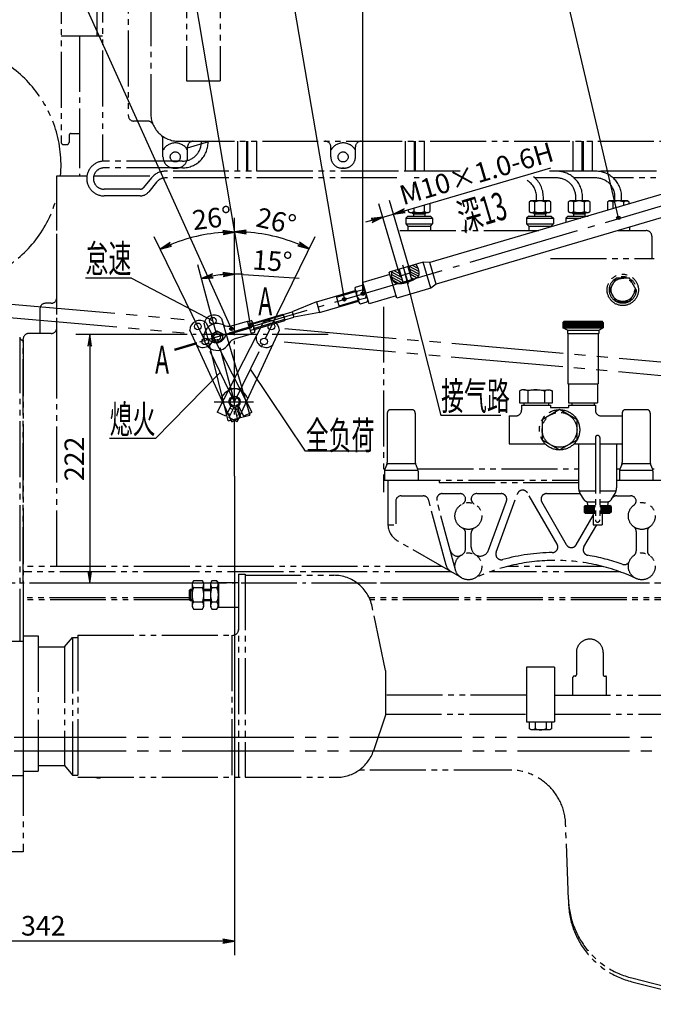
# Model space of a CAD drawing. Extents: x 0 to 4205, y 0 to 2970.
# Drawn here: x 824 to 1391, y 1554 to 2434 of the extents above; entities that cross this region are included whole.
import ezdxf

# ---------------------------------------------------------------- set-up
doc = ezdxf.new("R2010")
doc.units = 0
doc.header["$LTSCALE"] = 5
doc.header["$MEASUREMENT"] = 0
doc.header["$PDMODE"] = 3
doc.header["$PDSIZE"] = 4
for name, pattern in [('CENTER', [25.2, 20, -2, 1.2, -2]), ('CENTER1', [12.6, 10, -1, 0.6, -1]), ('DASHED', [6, 4, -2]), ('PHANTOM1', [15, 10, -1, 1, -1, 1, -1])]:
    doc.linetypes.add(name, pattern=pattern)
doc.layers.get('0').update_dxf_attribs({"linetype": 'CONTINUOUS'})
doc.layers.get('DEFPOINTS').update_dxf_attribs({"linetype": 'CONTINUOUS'})
for name, color, linetype in [('1', 2, 'CONTINUOUS'), ('10', 7, 'CONTINUOUS'), ('3', 3, 'DASHED'), ('3中心线', 6, 'CENTER1'), ('5双点线', 3, 'PHANTOM1'), ('DIML', 4, 'CONTINUOUS')]:
    doc.layers.add(name, color=color, linetype=linetype)
doc.styles.add('HZ', font='txtp.shx', dxfattribs={"width": 0.75, "bigfont": 'hztxt.shx'})
doc.dimstyles.new('DSTYLE3', dxfattribs={"dimscale": 5, "dimtxt": 3.5, "dimasz": 1.6, "dimexe": 2.5, "dimexo": 0, "dimgap": 1, "dimtad": 1, "dimdec": 0, "dimrnd": 1, "dimzin": 0, "dimdsep": 46, "dimtxsty": 'HZ', "dimblk": 'JAZ', "dimblk1": 'JAZ', "dimblk2": 'JAZ', "dimsah": 1, "dimcen": 2, "dimclrd": 4, "dimclre": 4, "dimclrt": 4, "dimadec": 0, "dimazin": 0, "dimtfac": 1, "dimtmove": 0, "dimatfit": 2, "dimldrblk": 'JAZ', "dimfxl": 0, "dimtolj": 1, "dimtzin": 0, "dimarcsym": 0})

# ---------------------------------------------------------------- blocks, each defined once
blk = doc.blocks.new('*X47')
at = {"color": 0, "linetype": 'Continuous'}
for p, q in [((222.03, 199.41), (226.25, 203.62)), ((222.19, 196.74), (229.08, 203.62)), ((222.77, 202.98), (223.42, 203.62)), ((238.56, 201.79), (239.56, 202.79)), ((222.69, 194.4), (229.56, 201.28)), ((223.93, 192.82), (229.56, 198.45)), ((225.89, 191.95), (230.56, 196.62)), ((228.39, 191.62), (230.56, 193.79)), ((229.56, 201.28), (230.56, 202.28)), ((229.56, 198.45), (230.56, 199.45)), ((238.56, 198.96), (239.56, 199.96)), ((228.15, 191.38), (228.39, 191.62)), ((238.92, 190.84), (239.7, 191.62)), ((242.48, 191.57), (242.53, 191.62))]:
    blk.add_line(p, q, dxfattribs=at)
blk = doc.blocks.new('JAZ')
at = {"color": 4, "linetype": 'Continuous'}
for p, q in [((0, 0), (-1.3, 0.22)), ((-1.3, 0.22), (-0.99, 0)), ((-0.99, 0), (-1.3, -0.22)), ((-1.3, -0.22), (0, 0)), ((-0.43, 0), (-1.01, 0.1)), ((-1.01, 0.1), (-0.87, 0)), ((-0.87, 0), (-1.01, -0.1)), ((-1.01, -0.1), (-0.43, 0))]:
    blk.add_line(p, q, dxfattribs=at)
at = {"layer": 'DIML', "color": 4, "linetype": 'Continuous'}
blk.add_line((0, 0), (-1.37, 0), dxfattribs=at)
blk = doc.blocks.new('*D50')
at = {"color": 4, "linetype": 'ByBlock'}
for p, q in [((1166.25, 2369.2), (1299.33, 2408.37)), ((1162.78, 2317.25), (1145.46, 2376.11)), ((1172.37, 2320.07), (1155.05, 2378.93)), ((1148.98, 2364.12), (1158.58, 2366.94)), ((1141.31, 2361.86), (1133.64, 2359.6))]:
    blk.add_line(p, q, dxfattribs=at)
at = {"layer": 'DEFPOINTS', "color": 0, "linetype": 'ByBlock'}
for p in [(1148.98, 2364.12), (1162.78, 2317.25), (1172.37, 2320.07)]:
    blk.add_point(p, dxfattribs=at)
at = {"color": 4, "linetype": 'ByBlock', "xscale": 8, "yscale": 8, "zscale": 8}
for p, rotation in [((1158.58, 2366.94), 196.3999999999989), ((1148.98, 2364.12), 16.39999999999888)]:
    blk.add_blockref('JAZ', p, dxfattribs=dict(at, rotation=rotation))
at = {"color": 4, "linetype": 'ByBlock', "insert": (1232.75, 2403.1), "char_height": 17.5, "attachment_point": 5, "rotation": 16.4, "style": 'HZ'}
blk.add_mtext('\\A1;M10×1.0-6H', dxfattribs=at)
blk = doc.blocks.new('*D51')
at = {"color": 4, "linetype": 'ByBlock'}
for p, q in [((1016.55, 2195.66), (1016.55, 2256.69)), ((978.7, 2170.16), (944.6, 2240.08))]:
    blk.add_line(p, q, dxfattribs=at)
blk.add_arc((1016.55, 2092.56), 151.63, 93.02323, 112.97677, dxfattribs=at)
at = {"layer": 'DEFPOINTS', "color": 0, "linetype": 'ByBlock'}
for p in [(971.38, 2237.31), (1016.55, 2195.66), (978.7, 2170.16), (1016.55, 2092.56), (1016.55, 2026.18)]:
    blk.add_point(p, dxfattribs=at)
at = {"color": 4, "linetype": 'ByBlock', "xscale": 8, "yscale": 8, "zscale": 8}
for p, rotation in [((1016.55, 2244.19), 1.511615684660228), ((950.08, 2228.85), 204.4883843153397)]:
    blk.add_blockref('JAZ', p, dxfattribs=dict(at, rotation=rotation))
at = {"color": 4, "linetype": 'ByBlock', "insert": (996.38, 2256.71), "char_height": 17.5, "attachment_point": 5, "rotation": 7.00615, "style": 'HZ'}
blk.add_mtext('\\A1;26°', dxfattribs=at)
blk = doc.blocks.new('*D52')
at = {"color": 4, "linetype": 'ByBlock'}
for p, q in [((1016.55, 2302.27), (1016.55, 2325.82)), ((993.66, 2284.59), (983.77, 2321.51)), ((1024.55, 2313.04), (1074.21, 2309.55))]:
    blk.add_line(p, q, dxfattribs=at)
for start, end in [(94.0163, 100.9837), (85.9837, 90)]:
    blk.add_arc((1016.55, 2199.17), 114.15, start, end, dxfattribs=at)
at = {"layer": 'DEFPOINTS', "color": 0, "linetype": 'ByBlock'}
for p in [(996.73, 2311.59), (1016.55, 2302.27), (993.66, 2284.59), (1016.55, 2199.17), (1016.55, 2132.79)]:
    blk.add_point(p, dxfattribs=at)
at = {"color": 4, "linetype": 'ByBlock', "xscale": 8, "yscale": 8, "zscale": 8}
for p, rotation in [((987.01, 2309.43), 192.9918513587658), ((1016.55, 2313.32), 2.008148641233774)]:
    blk.add_blockref('JAZ', p, dxfattribs=dict(at, rotation=rotation))
at = {"color": 4, "linetype": 'ByBlock', "insert": (1050.34, 2325.01), "char_height": 17.5, "attachment_point": 5, "rotation": 355.9837, "style": 'HZ'}
blk.add_mtext('\\A1;15°', dxfattribs=at)
blk = doc.blocks.new('*D53')
at = {"color": 4, "linetype": 'ByBlock'}
for p, q in [((1016.55, 2302.27), (1016.55, 2363.67)), ((1054.74, 2277.47), (1088.66, 2347.02))]:
    blk.add_line(p, q, dxfattribs=at)
blk.add_arc((1016.55, 2199.17), 152, 67.01597, 86.98403, dxfattribs=at)
at = {"layer": 'DEFPOINTS', "color": 0, "linetype": 'ByBlock'}
for p in [(1061.84, 2344.27), (1016.55, 2302.27), (1054.74, 2277.47), (1016.55, 2199.17), (1016.55, 2132.79)]:
    blk.add_point(p, dxfattribs=at)
at = {"color": 4, "linetype": 'ByBlock', "xscale": 8, "yscale": 8, "zscale": 8}
for p, rotation in [((1016.55, 2351.17), 178.492012772738), ((1083.18, 2335.79), 335.5079872272624)]:
    blk.add_blockref('JAZ', p, dxfattribs=dict(at, rotation=rotation))
at = {"color": 4, "linetype": 'ByBlock', "insert": (1053.84, 2360.67), "char_height": 17.5, "attachment_point": 5, "rotation": 347, "style": 'HZ'}
blk.add_mtext('\\A1;26°', dxfattribs=at)
blk = doc.blocks.new('JDOT')
at = {"color": 4, "linetype": 'Continuous'}
for radius in [0.2, 0.078]:
    blk.add_circle((0, 0), radius, dxfattribs=at)
blk = doc.blocks.new('*D115')
at = {"color": 4, "linetype": 'ByBlock'}
for p, q in [((938.51, 2152.56), (874.53, 2152.56)), ((887.03, 2144.56), (887.03, 1938.56)), ((938.51, 1930.56), (874.53, 1930.56))]:
    blk.add_line(p, q, dxfattribs=at)
at = {"layer": 'DEFPOINTS', "color": 0, "linetype": 'ByBlock'}
for p in [(938.51, 2152.56), (887.03, 1930.56), (938.51, 1930.56)]:
    blk.add_point(p, dxfattribs=at)
at = {"color": 4, "linetype": 'ByBlock', "xscale": 8, "yscale": 8, "zscale": 8}
for p, rotation in [((887.03, 2152.56), 90), ((887.03, 1930.56), 270)]:
    blk.add_blockref('JAZ', p, dxfattribs=dict(at, rotation=rotation))
at = {"color": 4, "linetype": 'ByBlock', "insert": (873.28, 2041.56), "char_height": 17.5, "attachment_point": 5, "rotation": 90, "style": 'HZ'}
blk.add_mtext('\\A1;222', dxfattribs=at)
blk = doc.blocks.new('*D116')
at = {"color": 4, "linetype": 'ByBlock'}
for p, q in [((1016.55, 2026.18), (1016.55, 1598.19)), ((674.55, 1983.51), (674.55, 1598.19)), ((1008.55, 1610.69), (682.55, 1610.69))]:
    blk.add_line(p, q, dxfattribs=at)
at = {"layer": 'DEFPOINTS', "color": 0, "linetype": 'ByBlock'}
for p in [(1016.55, 2026.18), (674.55, 1983.51), (674.55, 1610.69)]:
    blk.add_point(p, dxfattribs=at)
at = {"color": 4, "linetype": 'ByBlock', "xscale": 8, "yscale": 8, "zscale": 8, "rotation": 180}
blk.add_blockref('JAZ', (674.55, 1610.69), dxfattribs=at)
at = {"color": 4, "linetype": 'ByBlock', "xscale": 8, "yscale": 8, "zscale": 8}
blk.add_blockref('JAZ', (1016.55, 1610.69), dxfattribs=at)
at = {"color": 4, "linetype": 'ByBlock', "insert": (845.55, 1624.44), "char_height": 17.5, "attachment_point": 5, "style": 'HZ'}
blk.add_mtext('\\A1;342', dxfattribs=at)

msp = doc.modelspace()

# ---------------------------------------------------------------- linework, layer by layer
at = {"layer": '1', "color": 6, "linetype": 'CENTER'}
msp.add_line((1564.55, 2316.38), (980.09, 2144.36), dxfattribs=at)
at = {"layer": '1', "color": 2, "linetype": 'Continuous'}
for p, q in [((1480.58, 2302.08), (1191.14, 2216.89)), ((1486.22, 2282.9), (1196.78, 2197.71)), ((1185.18, 2217.23), (1154.79, 2208.28)), ((1191.96, 2194.2), (1185.18, 2217.23)), ((1191.14, 2216.89), (1185.18, 2217.23)), ((1196.78, 2197.71), (1191.14, 2216.89)), ((1161.56, 2185.26), (1154.79, 2208.28)), ((1163.74, 2210.92), (1167.36, 2198.62)), ((1171.41, 2213.18), (1174.98, 2201.06)), ((1155.35, 2206.36), (1131.09, 2199.22)), ((1174.07, 2207.7), (1164.47, 2204.88)), ((1089.78, 2181.85), (1124.42, 2192.05)), ((1127.5, 2181.59), (1124.21, 2192.78)), ((1124.76, 2195.04), (1130.6, 2196.76)), ((1125.86, 2191.31), (1131.7, 2193.03)), ((1136.74, 2180.04), (1131.09, 2199.22)), ((1191.96, 2194.2), (1161.56, 2185.26)), ((1196.78, 2197.71), (1191.96, 2194.2)), ((1092.6, 2172.26), (1127.25, 2182.46)), ((1128.05, 2183.85), (1133.89, 2185.57)), ((1129.15, 2180.12), (1134.99, 2181.84)), ((1161, 2187.18), (1136.74, 2180.04)), ((1016.34, 2087.57), (1018.98, 2077.68)), ((1016.91, 2085.41), (1019.81, 2086.19)), ((1019.23, 2088.34), (1021.88, 2078.46)), ((1010.77, 2075.48), (1018.98, 2077.68)), ((1018.21, 2080.58), (1021.11, 2081.36)), ((1021.88, 2078.46), (1030.09, 2080.66))]:
    msp.add_line(p, q, dxfattribs=at)
at = {"layer": '1', "color": 3, "linetype": 'Continuous'}
for p, q in [((1165.85, 2203.73), (1157.05, 2208.53)), ((1163.81, 2207.13), (1159.27, 2209.6)), ((1163.01, 2209.84), (1161.98, 2210.4)), ((1166.65, 2201.02), (1156.7, 2206.44)), ((1166.21, 2198.98), (1156.89, 2204.07)), ((1163.38, 2198.25), (1157.98, 2201.2)), ((1107.64, 2186.07), (1124.7, 2191.09)), ((1109.9, 2178.39), (1126.96, 2183.41)), ((1060.17, 2169.98), (1033, 2162)), ((1061.3, 2166.14), (1034.13, 2158.16))]:
    msp.add_line(p, q, dxfattribs=at)
at = {"layer": '1', "color": 3, "linetype": 'PHANTOM1'}
for p, q in [((1162.78, 2210.63), (1164.47, 2204.88)), ((1172.37, 2213.46), (1174.07, 2207.7))]:
    msp.add_line(p, q, dxfattribs=at)
at = {"layer": '1', "color": 6, "linetype": 'CENTER1'}
msp.add_line((1166.69, 2215.06), (1171.61, 2198.35), dxfattribs=at)
at = {"layer": '1', "color": 3, "linetype": 'PHANTOM1'}
msp.add_lwpolyline([(1178.64, 2215.3, -0.057699), (1180.24, 2212.83, -0.061952), (1181.15, 2210.23, -0.042806), (1181.57, 2206.93, -0.108091), (1181.34, 2205.61, -0.147153), (1179.8, 2203.7, -0.055386), (1174.13, 2200.71, -0.016952), (1171.03, 2199.6, -0.018346), (1168.1, 2198.78, -0.074143), (1162.36, 2198.28, -0.140167), (1159.45, 2199.31, -0.105366), (1158.36, 2200.5, -0.054951), (1157.1, 2203.3, -0.08236), (1156.69, 2206.03, -0.075881), (1157.19, 2208.99)], format="xyb", dxfattribs=at)
at = {"layer": '1', "color": 2, "linetype": 'Continuous'}
for radius in [5, 4]:
    msp.add_circle((1016.55, 2092.56), radius, dxfattribs=at)
for centre, radius, start, end in [((1126.3, 2193.47), 2.2, 134.43117, 258.36883), ((1132.61, 2189.25), 7.06, 163.00151, 229.79849), ((1130.16, 2194.6), 2.2, 314.43117, 78.36883), ((1127.14, 2187.64), 7.06, 343.00151, 49.79849), ((1129.59, 2182.28), 2.2, 134.43117, 258.36883), ((1133.45, 2183.41), 2.2, 314.43117, 78.36883), ((999.99, 2154.38), 8.94, 216.7449, 353.25509), ((1017.07, 2090.63), 13.45, 59.98339, 150.0166)]:
    msp.add_arc(centre, radius, start, end, dxfattribs=at)
at = {"layer": '10', "color": 2, "linetype": 'Continuous'}
for p, q in [((1028.26, 2164.36), (1031.25, 2165.24)), ((1032.33, 2164.15), (1034.73, 2155.98)), ((1032.02, 2162.64), (1029.02, 2161.76)), ((1033.65, 2157.08), (1030.66, 2156.2)), ((1034.42, 2154.47), (1031.42, 2153.59))]:
    msp.add_line(p, q, dxfattribs=at)
msp.add_lwpolyline([(1001.47, 2145.11), (996.56, 2147.43), (996.12, 2152.83), (1000.57, 2155.92), (1005.48, 2153.61), (1005.93, 2148.2)], close=True, dxfattribs=at)
msp.add_circle((1001.02, 2150.52), 4.7, dxfattribs=at)
for centre, radius, start, end in [((1030.76, 2163.68), 1.64, 320.45433, 72.29214), ((1027.58, 2158.31), 6.2, 348.49635, 44.25012), ((1033.16, 2155.52), 1.64, 320.45433, 72.29214)]:
    msp.add_arc(centre, radius, start, end, dxfattribs=at)
at = {"layer": '3', "color": 3, "linetype": 'Continuous'}
for p, q in [((1004.87, 2167.08), (1030.09, 2080.66)), ((1014.14, 2074.69), (976.42, 2156.43)), ((1010.77, 2075.48), (989.35, 2162.92)), ((990.86, 2163.48), (1032.11, 2083.46)), ((1042.24, 2163.48), (1000.99, 2083.46)), ((1018.96, 2074.69), (1056.68, 2156.43)), ((1013.11, 2088.93), (1008.63, 2079.74)), ((1015.81, 2087.62), (1011.32, 2078.42)), ((1014.83, 2085.61), (1012.13, 2086.93)), ((1017.29, 2087.62), (1021.78, 2078.42)), ((1018.27, 2085.61), (1020.97, 2086.93)), ((1019.99, 2088.93), (1024.47, 2079.74)), ((1008.63, 2079.74), (1000.99, 2083.46)), ((1012.64, 2081.12), (1009.94, 2082.43)), ((1018.96, 2074.69), (1011.32, 2078.42)), ((1014.14, 2074.69), (1021.78, 2078.42)), ((1020.46, 2081.12), (1023.16, 2082.43)), ((1024.47, 2079.74), (1032.11, 2083.46))]:
    msp.add_line(p, q, dxfattribs=at)
for centre, radius in [((997.14, 2165), 3), ((983.67, 2159.97), 3), ((983.67, 2159.97), 3), ((1049.43, 2159.97), 3), ((1049.43, 2159.97), 3), ((990.25, 2146.49), 3), ((1001.02, 2150.52), 3), ((1042.85, 2146.49), 3), ((1016.55, 2092.56), 5), ((1016.55, 2092.56), 5), ((1016.55, 2092.56), 4), ((1016.55, 2092.56), 4)]:
    msp.add_circle(centre, radius, dxfattribs=at)
for centre, radius, start, end in [((985.43, 2156.37), 8.94, 52.56505, 179.43494), ((985.43, 2156.37), 8.94, 52.56505, 179.43494), ((998.17, 2161.14), 8.94, 41.56505, 168.43494), ((1047.68, 2156.37), 8.94, 0.56506, 127.43495), ((1047.68, 2156.37), 8.94, 0.56506, 127.43495), ((988.5, 2150.08), 8.94, 227.7449, 4.25509), ((1044.61, 2150.08), 8.94, 175.74491, 312.2551), ((1017.43, 2090.76), 13.45, 70.98339, 161.0166), ((1015.67, 2090.76), 13.45, 18.9834, 109.01661)]:
    msp.add_arc(centre, radius, start, end, dxfattribs=at)
at = {"layer": '3中心线', "linetype": 'CENTER1'}
for p, q in [((1016.55, 2026.18), (1016.55, 2195.66)), ((1016.55, 2092.56), (993.66, 2177.97)), ((1016.55, 2092.56), (978.7, 2170.16)), ((1016.55, 2092.56), (1054.74, 2170.86)), ((1100.2, 2152.56), (938.51, 2152.56)), ((998.28, 2092.56), (1033.49, 2092.56)), ((2017.3, 1930.56), (652.44, 1930.56))]:
    msp.add_line(p, q, dxfattribs=at)
at = {"layer": '5双点线', "color": 3, "linetype": 'PHANTOM1'}
for p, q in [((921.55, 2499.36), (921.55, 2348.36)), ((898.55, 2481.36), (898.55, 2307.5)), ((973.55, 2485.36), (973.55, 2379.36)), ((1003.55, 2485.36), (1003.55, 2379.36)), ((861.55, 2480.36), (861.55, 2324.36)), ((893.55, 2460.36), (893.55, 2419.56)), ((941.55, 2460.36), (941.55, 2350.36)), ((861.55, 2419.56), (898.55, 2419.56)), ((878.05, 2419.56), (878.05, 2332.32)), ((973.55, 2379.36), (1003.55, 2379.36)), ((878.05, 2351.36), (878.05, 2294.36)), ((878.05, 2351.36), (878.05, 2332.32)), ((941.55, 2351.36), (941.55, 2350.36)), ((939.06, 2343.36), (926.55, 2343.36)), ((870.55, 2332.32), (878.05, 2332.32)), ((868.55, 2330.32), (868.55, 2324.36)), ((952.55, 2311.36), (952.55, 2327.14)), ((966.37, 2325.36), (1532.01, 2325.36)), ((974.55, 2319.36), (994.55, 2325.36)), ((986.86, 2325.36), (986.86, 2324.56)), ((992.86, 2325.36), (992.86, 2324.56)), ((1019.05, 2325.36), (1019.05, 2298.56)), ((1027.05, 2325.36), (1027.05, 2298.56)), ((1028.05, 2325.36), (1028.05, 2298.56)), ((1036.05, 2325.36), (1036.05, 2298.56)), ((1169.05, 2325.36), (1169.05, 2298.56)), ((1177.05, 2325.36), (1177.05, 2298.56)), ((1178.05, 2325.36), (1178.05, 2298.56)), ((1186.05, 2325.36), (1186.05, 2298.56)), ((1319.05, 2325.36), (1319.05, 2298.56)), ((1327.05, 2325.36), (1327.05, 2298.56)), ((1328.05, 2325.36), (1328.05, 2298.56)), ((1336.05, 2325.36), (1336.05, 2298.56)), ((863.55, 2322.36), (866.55, 2322.36)), ((974.55, 2311.36), (974.55, 2320.36)), ((1102.55, 2311.36), (1102.55, 2320.36)), ((1124.55, 2311.36), (1124.55, 2320.36)), ((969.86, 2307.56), (899.86, 2307.56)), ((969.86, 2301.56), (899.86, 2301.56)), ((1161.55, 2298.56), (954.63, 2298.56)), ((962.55, 2301.36), (964.55, 2301.36)), ((962.55, 2301.36), (964.55, 2301.36)), ((964.55, 2301.36), (962.55, 2301.36)), ((1114.55, 2301.36), (1112.55, 2301.36)), ((1112.55, 2301.36), (1114.55, 2301.36)), ((1218.06, 2298.56), (1161.55, 2298.56)), ((1339.55, 2298.56), (1298.01, 2298.56)), ((1468.61, 2298.56), (1339.55, 2298.56)), ((857.55, 1945.56), (857.55, 2294.36)), ((857.55, 2117.56), (857.55, 2294.36)), ((857.55, 2294.36), (884.54, 2294.36)), ((878.05, 2294.36), (884.54, 2294.36)), ((890.65, 2294.36), (943.82, 2294.36)), ((942.2, 2292.65), (935.22, 2284.04)), ((946.86, 2288.86), (939.87, 2280.26)), ((1161.55, 2292.56), (954.63, 2292.56)), ((1181.58, 2292.56), (1177.04, 2292.56)), ((1304.55, 2292.56), (1285.04, 2292.56)), ((1339.55, 2292.56), (1320.04, 2292.56)), ((1448.22, 2292.56), (1355.04, 2292.56)), ((932.11, 2282.56), (899.86, 2282.56)), ((932.11, 2276.56), (899.86, 2276.56)), ((1191.35, 2271.04), (1191.35, 2271.08)), ((1191.35, 2262.54), (1191.35, 2269.97)), ((1281.45, 2272.06), (1279.75, 2271.08)), ((1279.75, 2271.08), (1279.75, 2262.54)), ((1297.65, 2272.06), (1281.45, 2272.06)), ((1284.65, 2271.08), (1284.65, 2262.54)), ((1286.55, 2272.06), (1286.55, 2275.56)), ((1292.55, 2272.06), (1292.55, 2275.56)), ((1294.45, 2262.54), (1294.45, 2271.08)), ((1299.35, 2271.08), (1297.65, 2272.06)), ((1299.35, 2262.54), (1299.35, 2271.08)), ((1316.45, 2272.06), (1314.75, 2271.08)), ((1314.75, 2271.08), (1314.75, 2262.54)), ((1332.65, 2272.06), (1316.45, 2272.06)), ((1319.65, 2271.08), (1319.65, 2262.54)), ((1321.55, 2272.06), (1321.55, 2275.56)), ((1327.55, 2272.06), (1327.55, 2275.56)), ((1329.45, 2262.54), (1329.45, 2271.08)), ((1334.35, 2271.08), (1332.65, 2272.06)), ((1334.35, 2262.54), (1334.35, 2271.08)), ((1351.45, 2272.06), (1349.75, 2271.08)), ((1349.75, 2271.08), (1349.75, 2263.58)), ((1367.65, 2272.06), (1351.45, 2272.06)), ((1354.65, 2271.08), (1354.65, 2265.02)), ((1356.55, 2272.06), (1356.55, 2275.56)), ((1362.55, 2272.06), (1362.55, 2275.56)), ((1364.45, 2267.9), (1364.45, 2271.08)), ((1369.35, 2271.08), (1367.65, 2272.06)), ((1369.35, 2269.35), (1369.35, 2271.08)), ((1171.75, 2264.21), (1171.75, 2262.54)), ((1171.75, 2262.54), (1173.45, 2261.56)), ((1173.45, 2261.56), (1189.65, 2261.56)), ((1174.55, 2261.56), (1176.55, 2260.56)), ((1174.55, 2261.56), (1188.55, 2261.56)), ((1176.65, 2265.65), (1176.65, 2262.54)), ((1186.45, 2262.54), (1186.45, 2268.53)), ((1188.55, 2261.56), (1186.55, 2260.56)), ((1189.65, 2261.56), (1191.35, 2262.54)), ((1279.75, 2262.54), (1281.45, 2261.56)), ((1281.45, 2261.56), (1297.65, 2261.56)), ((1282.55, 2261.56), (1296.55, 2261.56)), ((1282.55, 2261.56), (1296.55, 2261.56)), ((1282.55, 2261.56), (1284.55, 2260.56)), ((1296.55, 2261.56), (1294.55, 2260.56)), ((1297.65, 2261.56), (1299.35, 2262.54)), ((1314.75, 2262.54), (1316.45, 2261.56)), ((1316.45, 2261.56), (1332.65, 2261.56)), ((1317.55, 2261.56), (1319.55, 2260.56)), ((1317.55, 2261.56), (1331.55, 2261.56)), ((1317.55, 2261.56), (1331.55, 2261.56)), ((1331.55, 2261.56), (1329.55, 2260.56)), ((1332.65, 2261.56), (1334.35, 2262.54)), ((1171.55, 2258.56), (1169.55, 2256.56)), ((1169.55, 2256.56), (1193.55, 2256.56)), ((1169.55, 2256.56), (1169.55, 2251.56)), ((1171.55, 2258.56), (1191.55, 2258.56)), ((1176.55, 2260.56), (1176.55, 2258.56)), ((1176.55, 2260.56), (1186.55, 2260.56)), ((1186.55, 2260.56), (1186.55, 2258.56)), ((1191.55, 2258.56), (1193.55, 2256.56)), ((1193.55, 2256.56), (1193.55, 2251.56)), ((1279.55, 2258.56), (1277.55, 2256.56)), ((1277.55, 2256.56), (1301.55, 2256.56)), ((1277.55, 2256.56), (1277.55, 2251.56)), ((1279.55, 2258.56), (1299.55, 2258.56)), ((1284.55, 2260.56), (1284.55, 2258.56)), ((1284.55, 2260.56), (1294.55, 2260.56)), ((1294.55, 2260.56), (1294.55, 2258.56)), ((1299.55, 2258.56), (1301.55, 2256.56)), ((1301.55, 2256.56), (1301.55, 2251.56)), ((1314.55, 2258.56), (1312.55, 2256.56)), ((1312.55, 2256.56), (1325.91, 2256.56)), ((1312.55, 2256.56), (1312.55, 2252.63)), ((1314.55, 2258.56), (1332.7, 2258.56)), ((1319.55, 2260.56), (1319.55, 2258.56)), ((1319.55, 2260.56), (1329.55, 2260.56)), ((1329.55, 2260.56), (1329.55, 2258.56)), ((1164.38, 2245.56), (1288.53, 2245.56)), ((1169.55, 2251.56), (1171.55, 2249.56)), ((1169.55, 2251.56), (1193.55, 2251.56)), ((1171.55, 2249.56), (1171.55, 2245.56)), ((1171.55, 2249.56), (1191.55, 2249.56)), ((1191.55, 2249.56), (1193.55, 2251.56)), ((1191.55, 2249.56), (1191.55, 2245.56)), ((1277.55, 2251.56), (1301.55, 2251.56)), ((1277.55, 2251.56), (1279.55, 2249.56)), ((1279.55, 2249.56), (1299.55, 2249.56)), ((1279.55, 2249.56), (1279.55, 2245.56)), ((1299.55, 2249.56), (1301.55, 2251.56)), ((1299.55, 2249.56), (1299.55, 2248.8)), ((1359.37, 2245.56), (1384.55, 2245.56)), ((1369.55, 2248.56), (1369.55, 2245.56)), ((1389.55, 2240.56), (1389.55, 2220.56)), ((1299.01, 2220.56), (1391.55, 2220.56)), ((1357.55, 2202.95), (1351.55, 2192.56)), ((1369.55, 2202.95), (1357.55, 2202.95)), ((1375.55, 2192.56), (1369.55, 2202.95)), ((1351.55, 2192.56), (1357.55, 2182.17)), ((1369.55, 2182.17), (1375.55, 2192.56)), ((1357.55, 2182.17), (1369.55, 2182.17)), ((842.55, 2175.56), (842.55, 2153.56)), ((852.55, 2180.56), (847.55, 2180.56)), ((1149.55, 2177.55), (1149.55, 2011.92)), ((1310.05, 2163.56), (1311.05, 2164.56)), ((1311.05, 2164.56), (1345.05, 2164.56)), ((1346.05, 2163.56), (1345.05, 2164.56)), ((1310.05, 2163.56), (1346.05, 2163.56)), ((1310.05, 2163.56), (1310.05, 2158.56)), ((1310.05, 2158.56), (1346.05, 2158.56)), ((1314.05, 2156.56), (1310.05, 2158.56)), ((1311.05, 2163.56), (1311.05, 2158.56)), ((1312.05, 2163.56), (1312.05, 2158.56)), ((1313.05, 2163.56), (1313.05, 2158.56)), ((1314.05, 2163.56), (1314.05, 2158.56)), ((1314.05, 2156.56), (1342.05, 2156.56)), ((1314.05, 2156.56), (1314.05, 2153.56)), ((1315.05, 2163.56), (1315.05, 2158.56)), ((1316.05, 2163.56), (1316.05, 2158.56)), ((1317.05, 2163.56), (1317.05, 2158.56)), ((1318.05, 2163.56), (1318.05, 2158.56)), ((1319.05, 2163.56), (1319.05, 2158.56)), ((1320.05, 2163.56), (1320.05, 2158.56)), ((1321.05, 2163.56), (1321.05, 2158.56)), ((1322.05, 2163.56), (1322.05, 2158.56)), ((1323.05, 2163.56), (1323.05, 2158.56)), ((1324.05, 2163.56), (1324.05, 2158.56)), ((1325.05, 2163.56), (1325.05, 2158.56)), ((1326.05, 2163.56), (1326.05, 2158.56)), ((1327.05, 2163.56), (1327.05, 2158.56)), ((1328.05, 2163.56), (1328.05, 2158.56)), ((1329.05, 2163.56), (1329.05, 2158.56)), ((1330.05, 2163.56), (1330.05, 2158.56)), ((1331.05, 2163.56), (1331.05, 2158.56)), ((1332.05, 2163.56), (1332.05, 2158.56)), ((1333.05, 2163.56), (1333.05, 2158.56)), ((1334.05, 2163.56), (1334.05, 2158.56)), ((1335.05, 2163.56), (1335.05, 2158.56)), ((1336.05, 2163.56), (1336.05, 2158.56)), ((1337.05, 2163.56), (1337.05, 2158.56)), ((1338.05, 2163.56), (1338.05, 2158.56)), ((1339.05, 2163.56), (1339.05, 2158.56)), ((1340.05, 2163.56), (1340.05, 2158.56)), ((1341.05, 2163.56), (1341.05, 2158.56)), ((1342.05, 2163.56), (1342.05, 2158.56)), ((1342.05, 2156.56), (1346.05, 2158.56)), ((1342.05, 2156.56), (1342.05, 2153.56)), ((1343.05, 2163.56), (1343.05, 2158.56)), ((1344.05, 2163.56), (1344.05, 2158.56)), ((1345.05, 2163.56), (1345.05, 2158.56)), ((1346.05, 2163.56), (1346.05, 2158.56)), ((824.45, 2150.34), (824.45, 1878.86)), ((827.55, 2147.56), (827.44, 2147.56)), ((827.55, 1930.56), (827.55, 2148.56)), ((827.55, 2147.56), (827.55, 1690.56)), ((852.55, 2153.56), (832.55, 2153.56)), ((1314.05, 2153.56), (1342.05, 2153.56)), ((1314.55, 2153.56), (1314.55, 2108.56)), ((1341.55, 2153.56), (1341.55, 2108.56)), ((1275.04, 2103.29), (1297.21, 2103.06)), ((1314.55, 2108.56), (1341.55, 2108.56)), ((1315.05, 2108.56), (1315.05, 2091.56)), ((1341.05, 2108.56), (1341.05, 2091.56)), ((1271.15, 2102.23), (1271.15, 2091.56)), ((1278.57, 2102.36), (1278.57, 2091.56)), ((1293.53, 2102.08), (1293.53, 2091.56)), ((1300.83, 2091.56), (1300.83, 2102.03)), ((1156.05, 2085.56), (1175.05, 2085.56)), ((1271.15, 2091.56), (1300.83, 2091.56)), ((1273.05, 2089.56), (1299.05, 2089.56)), ((1273.05, 2089.56), (1273.05, 2085.06)), ((1275.05, 2091.56), (1275.05, 2089.56)), ((1307.05, 2085.56), (1291.46, 2076.56)), ((1297.05, 2091.56), (1297.05, 2089.56)), ((1299.05, 2089.56), (1299.05, 2087.56)), ((1299.05, 2087.56), (1315.05, 2087.56)), ((1322.64, 2076.56), (1307.05, 2085.56)), ((1315.05, 2091.56), (1341.05, 2091.56)), ((1315.05, 2089.56), (1339.05, 2089.56)), ((1315.05, 2089.56), (1315.05, 2087.56)), ((1318.05, 2091.56), (1318.05, 2089.56)), ((1338.05, 2091.56), (1338.05, 2089.56)), ((1339.05, 2089.56), (1339.05, 2085.06)), ((1366.05, 2085.56), (1385.05, 2085.56)), ((1153.05, 2082.56), (1153.05, 2038.56)), ((1178.05, 2082.56), (1178.05, 2038.56)), ((1262.05, 2080.06), (1262.05, 2055.06)), ((1262.05, 2080.06), (1268.05, 2080.06)), ((1291.46, 2076.56), (1291.46, 2058.56)), ((1322.64, 2058.56), (1322.64, 2076.56)), ((1344.05, 2080.06), (1363.05, 2080.06)), ((1363.05, 2082.56), (1363.05, 2038.56)), ((1388.05, 2082.56), (1388.05, 2038.56)), ((1291.46, 2058.56), (1307.05, 2049.56)), ((1307.05, 2049.56), (1322.64, 2058.56)), ((1339.05, 2060.56), (1339.05, 1987.06)), ((1343.05, 2060.56), (1343.05, 1987.06)), ((1262.05, 2055.06), (1294.1, 2055.06)), ((1320, 2055.06), (1339.05, 2055.06)), ((1324.05, 2055.06), (1324.05, 2015.83)), ((1343.05, 2055.06), (1363.05, 2055.06)), ((1358.05, 2055.06), (1358.05, 2015.83)), ((1149.55, 2032.56), (1150.97, 2032.56)), ((1152.67, 2036.64), (1150.94, 2032.48)), ((1153.05, 2037.56), (1178.05, 2037.56)), ((1178.44, 2036.64), (1180.17, 2032.48)), ((1180.13, 2032.56), (1324.05, 2032.56)), ((1358.05, 2032.56), (1360.97, 2032.56)), ((1362.67, 2036.64), (1360.94, 2032.48)), ((1363.05, 2037.56), (1388.05, 2037.56)), ((1388.44, 2036.64), (1390.17, 2032.48)), ((1390.13, 2032.56), (1391.55, 2032.56)), ((1150.55, 2030.56), (1150.55, 2022.56)), ((1150.65, 2031.56), (1180.45, 2031.56)), ((1180.55, 2030.56), (1180.55, 2022.56)), ((1360.55, 2030.56), (1360.55, 2022.56)), ((1360.65, 2031.56), (1390.45, 2031.56)), ((1390.55, 2030.56), (1390.55, 2022.56)), ((1150.55, 2022.56), (1324.05, 2022.56)), ((1153.55, 2022.56), (1153.55, 1983.67)), ((1199.55, 2022.56), (1199.55, 2020.56)), ((1199.55, 2020.56), (1324.05, 2020.56)), ((1358.05, 2022.56), (1401.55, 2022.56)), ((1360.55, 2022.56), (1390.55, 2022.56)), ((1165.55, 2008.56), (1185.16, 2008.56)), ((1202.23, 2010.56), (1218.05, 2010.56)), ((1223.05, 2005.56), (1223.05, 2005.82)), ((1228.05, 2005.56), (1228.05, 2005.82)), ((1233.05, 2010.56), (1254.84, 2010.56)), ((1250.35, 1958.15), (1269.35, 2010.35)), ((1304.8, 1965.37), (1278.38, 2011.14)), ((1295.46, 2010.56), (1325.55, 2010.56)), ((1324.44, 2013.06), (1339.05, 2013.06)), ((1328.59, 2005.49), (1325.48, 2010.69)), ((1343.05, 2013.06), (1357.66, 2013.06)), ((1353.51, 2005.49), (1356.63, 2010.69)), ((1358.12, 2008.56), (1370.55, 2008.56)), ((1160.55, 2003.56), (1160.55, 1983.67)), ((1205.6, 1946.6), (1189.99, 2004.85)), ((1213.96, 1942.45), (1197.4, 2004.27)), ((1243.57, 1959.98), (1259.54, 2003.85)), ((1313.22, 1964.79), (1291.13, 2003.06)), ((1329.05, 1999.06), (1330.05, 2000.06)), ((1329.05, 1999.06), (1329.05, 1994.06)), ((1329.05, 1999.06), (1339.05, 1999.06)), ((1330.05, 2000.06), (1339.05, 2000.06)), ((1330.05, 1999.06), (1330.05, 1994.06)), ((1331.05, 1999.06), (1331.05, 1994.06)), ((1331.61, 2003.23), (1332.13, 2000.06)), ((1332.05, 1999.06), (1332.05, 1994.06)), ((1332.88, 2003.06), (1339.05, 2003.06)), ((1333.05, 1999.06), (1333.05, 1994.06)), ((1334.05, 1999.06), (1334.05, 1994.06)), ((1335.05, 1999.06), (1335.05, 1994.06)), ((1336.05, 1999.06), (1336.05, 1994.06)), ((1337.05, 1999.06), (1337.05, 1994.06)), ((1338.05, 1999.06), (1338.05, 1994.06)), ((1343.05, 2003.06), (1349.22, 2003.06)), ((1343.05, 2000.06), (1352.05, 2000.06)), ((1343.05, 1999.06), (1353.05, 1999.06)), ((1344.05, 1999.06), (1344.05, 1994.06)), ((1345.05, 1999.06), (1345.05, 1994.06)), ((1346.05, 1999.06), (1346.05, 1994.06)), ((1347.05, 1999.06), (1347.05, 1994.06)), ((1348.05, 1999.06), (1348.05, 1994.06)), ((1349.05, 1999.06), (1349.05, 1994.06)), ((1350.5, 2003.23), (1349.97, 2000.06)), ((1350.05, 1999.06), (1350.05, 1994.06)), ((1351.05, 1999.06), (1351.05, 1994.06)), ((1353.05, 1999.06), (1352.05, 2000.06)), ((1352.05, 1999.06), (1352.05, 1994.06)), ((1353.05, 1999.06), (1353.05, 1994.06)), ((1321.88, 1964.79), (1337.05, 1991.07)), ((1329.05, 1994.06), (1330.05, 1993.06)), ((1329.05, 1994.06), (1339.05, 1994.06)), ((1330.05, 1993.06), (1339.05, 1993.06)), ((1337.05, 1993.06), (1337.05, 1982.56)), ((1343.05, 1994.06), (1353.05, 1994.06)), ((1343.05, 1993.06), (1352.05, 1993.06)), ((1345.05, 1993.06), (1345.05, 1982.56)), ((1353.05, 1994.06), (1352.05, 1993.06)), ((1154.5, 1982.79), (1159.02, 1982.79)), ((1328.86, 1962.87), (1340.22, 1982.56)), ((1337.05, 1982.56), (1345.05, 1982.56)), ((1223.05, 1961.7), (1223.05, 1975.3)), ((1228.05, 1962.71), (1228.05, 1975.3)), ((1375.55, 1976.81), (1375.55, 1959.31)), ((1385.55, 1976.81), (1385.55, 1959.31)), ((1219.55, 1935.17), (1162.55, 1968.08)), ((1201.55, 1945.56), (827.55, 1945.56)), ((1345.27, 1945.56), (1260.83, 1945.56)), ((1210.21, 1940.56), (827.55, 1940.56)), ((1020.05, 1938.56), (1020.05, 1757.06)), ((1020.05, 1938.56), (1026.05, 1938.56)), ((1026.05, 1938.56), (1026.05, 1757.06)), ((1026.05, 1937.56), (1105.21, 1937.56)), ((1361.39, 1940.56), (1244.71, 1940.56)), ((827.55, 1930.56), (827.55, 1830.56)), ((827.55, 1930.56), (827.55, 1830.56)), ((978.59, 1930.56), (827.55, 1930.56)), ((979.86, 1932.76), (978.56, 1930.51)), ((978.56, 1930.51), (978.56, 1909.61)), ((987.79, 1932.76), (979.86, 1932.76)), ((989.09, 1930.51), (987.79, 1932.76)), ((995.02, 1930.56), (989.06, 1930.56)), ((989.09, 1909.61), (989.09, 1930.51)), ((996.29, 1932.76), (995, 1930.51)), ((995, 1930.51), (995, 1909.61)), ((1000.75, 1932.76), (996.29, 1932.76)), ((1002.05, 1930.51), (1000.75, 1932.76)), ((1002.05, 1931.06), (1020.05, 1931.06)), ((1002.05, 1931.06), (1002.05, 1909.06)), ((1002.05, 1909.61), (1002.05, 1930.51)), ((1442.05, 1930.56), (1126.21, 1930.56)), ((1442.05, 1930.56), (1126.21, 1930.56)), ((1442.05, 1930.56), (1126.21, 1930.56)), ((976.05, 1924.06), (977.05, 1925.06)), ((976.05, 1924.06), (976.05, 1916.06)), ((977.05, 1925.06), (977.05, 1915.06)), ((977.05, 1925.06), (978.56, 1925.06)), ((977.05, 1924.06), (978.56, 1924.06)), ((987.79, 1926.41), (979.86, 1926.41)), ((989.09, 1925.06), (995, 1925.06)), ((989.09, 1924.06), (995, 1924.06)), ((1000.75, 1926.41), (996.29, 1926.41)), ((976.05, 1917.56), (827.55, 1917.56)), ((976.55, 1915.56), (827.55, 1915.56)), ((976.05, 1916.06), (977.05, 1915.06)), ((977.05, 1916.06), (978.56, 1916.06)), ((977.05, 1915.06), (978.56, 1915.06)), ((978.56, 1909.61), (979.86, 1907.36)), ((979.86, 1913.71), (987.79, 1913.71)), ((987.79, 1907.36), (989.09, 1909.61)), ((989.09, 1916.06), (995, 1916.06)), ((989.09, 1915.06), (995, 1915.06)), ((995, 1909.61), (996.29, 1907.36)), ((996.29, 1913.71), (1000.75, 1913.71)), ((1000.75, 1907.36), (1002.05, 1909.61)), ((1002.05, 1909.06), (1020.05, 1909.06)), ((1442.05, 1917.56), (1136.84, 1917.56)), ((1442.05, 1915.56), (1137.71, 1915.56)), ((1151.55, 1852.56), (1139.46, 1909.8)), ((979.86, 1907.36), (987.79, 1907.36)), ((996.29, 1907.36), (1000.75, 1907.36)), ((827.55, 1883.56), (827.55, 1762.56)), ((827.55, 1883.56), (841.05, 1883.56)), ((841.05, 1883.56), (841.05, 1762.56)), ((876.55, 1884.06), (876.55, 1757.06)), ((876.55, 1884.06), (1015.05, 1884.06)), ((1014.05, 1884.06), (1014.05, 1757.06)), ((792.22, 1878.86), (827.55, 1878.86)), ((864.55, 1873.56), (871.55, 1882.06)), ((871.55, 1882.06), (871.55, 1759.06)), ((871.55, 1882.06), (876.55, 1882.06)), ((841.05, 1873.56), (864.55, 1873.56)), ((864.55, 1873.56), (864.55, 1767.56)), ((1322.05, 1868.56), (1322.05, 1848.56)), ((1346.05, 1868.56), (1346.05, 1848.56)), ((1151.55, 1852.56), (1151.55, 1812.56)), ((1277.55, 1855.56), (1277.55, 1806.56)), ((1302.55, 1855.56), (1277.55, 1855.56)), ((1302.55, 1855.56), (1302.55, 1806.56)), ((1321.05, 1847.56), (1320.05, 1847.56)), ((1347.05, 1847.56), (1348.05, 1847.56)), ((1319.05, 1830.56), (1319.05, 1846.56)), ((1349.05, 1830.56), (1349.05, 1846.56)), ((1277.55, 1830.56), (1151.55, 1830.56)), ((1302.55, 1830.56), (1449.51, 1830.56)), ((1151.55, 1812.56), (1140.71, 1780.77)), ((1151.55, 1813.56), (1277.55, 1813.56)), ((1302.55, 1813.56), (1502.55, 1813.56)), ((1277.55, 1806.56), (1302.55, 1806.56)), ((1280.25, 1806.56), (1299.85, 1806.56)), ((1280.25, 1800.54), (1280.25, 1806.56)), ((1285.15, 1806.56), (1285.15, 1800.54)), ((1294.95, 1806.56), (1294.95, 1800.54)), ((1299.85, 1806.56), (1299.85, 1800.54)), ((1281.95, 1799.56), (1280.25, 1800.54)), ((1298.15, 1799.56), (1281.95, 1799.56)), ((1299.85, 1800.54), (1298.15, 1799.56)), ((827.55, 1762.56), (841.05, 1762.56)), ((841.05, 1767.56), (864.55, 1767.56)), ((864.55, 1767.56), (871.55, 1759.06)), ((1262.53, 1763.57), (1127.95, 1763.6)), ((790.34, 1758.69), (827.55, 1758.69)), ((871.55, 1759.06), (876.55, 1759.06)), ((876.55, 1757.06), (1026.05, 1757.06)), ((1026.05, 1757.06), (1107.58, 1757.06)), ((827.55, 1725.56), (827.44, 1725.56)), ((1314.93, 1647.82), (1312.48, 1715.38)), ((827.55, 1690.56), (809.55, 1690.56)), ((1371.56, 1577.8), (1452.47, 1557.42)), ((1371.68, 1574.42), (1451.67, 1554.27))]:
    msp.add_line(p, q, dxfattribs=at)
at = {"layer": '5双点线', "linetype": 'PHANTOM1', "ltscale": 2}
for p, q in [((511.2, 2207.1), (971.49, 2166.14)), ((512.94, 2194.9), (971.62, 2154.08)), ((1061.39, 2158.13), (2708.61, 2011.53)), ((1060.81, 2146.14), (2718.49, 1998.61)), ((2719.55, 1792.56), (491.25, 1792.56)), ((2719.55, 1780.56), (492.5, 1780.56))]:
    msp.add_line(p, q, dxfattribs=at)
at = {"layer": '5双点线', "color": 3, "linetype": 'PHANTOM1'}
for centre, radius in [((963.55, 2311.36), 4.5), ((1113.55, 2311.36), 4.5), ((1363.55, 2192.56), 14), ((1363.55, 2192.56), 12), ((1363.55, 2192.56), 10.39), ((1307.05, 2067.56), 18), ((1307.05, 2067.56), 15.59), ((1225.55, 1990.56), 12), ((1380.55, 1990.56), 12), ((1225.55, 1945.56), 12), ((1380.55, 1945.56), 12)]:
    msp.add_circle(centre, radius, dxfattribs=at)
for centre, radius, start, end in [((752.42, 2303.77), 109, 355.04602, 344.68913), ((966.55, 2350.36), 25, 180, 270), ((926.55, 2348.36), 5, 180, 270), ((939.06, 2338.36), 5, 23.57818, 90), ((870.55, 2330.32), 2, 90, 180), ((863.55, 2324.36), 2, 180, 270), ((866.55, 2324.36), 2, 270, 0), ((947.55, 2327.14), 5, 0, 50.70352), ((963.55, 2311.36), 12.5, 28.35764, 151.64236), ((969.86, 2324.56), 23, 270, 0), ((969.86, 2324.56), 17, 270, 0), ((979.55, 2320.36), 5, 90, 180), ((1097.55, 2320.36), 5, 0, 90), ((1113.55, 2311.36), 12.5, 28.35764, 151.64236), ((1129.55, 2320.36), 5, 90, 180), ((899.86, 2292.06), 15.5, 90, 270), ((962.55, 2311.36), 10, 180, 270), ((964.55, 2311.36), 10, 270, 0), ((1112.55, 2311.36), 10, 180, 270), ((1114.55, 2311.36), 10, 270, 0), ((899.86, 2292.06), 9.5, 90, 270), ((954.63, 2282.56), 16, 90, 140.92483), ((1304.55, 2275.56), 23, 0, 90), ((1339.55, 2275.56), 23, 0, 90), ((954.63, 2282.56), 10, 90, 140.92483), ((1269.55, 2275.56), 17, 0, 60.12177), ((1269.55, 2275.56), 23, 0, 51.69546), ((1304.55, 2275.56), 17, 0, 90), ((1339.55, 2275.56), 17, 0, 90), ((932.11, 2286.56), 4, 270, 320.92483), ((932.11, 2286.56), 10, 270, 320.92483), ((1282.24, 2268.17), 3.77, 50.33532, 124.73478), ((1289.55, 2259.34), 12.72, 67.34651, 112.65349), ((1296.86, 2268.17), 3.77, 55.26522, 129.66468), ((1317.24, 2268.17), 3.77, 50.33532, 124.73478), ((1324.55, 2259.34), 12.72, 67.34651, 112.65349), ((1331.86, 2268.17), 3.77, 55.26522, 129.66468), ((1352.24, 2268.17), 3.77, 50.33532, 124.73478), ((1359.55, 2259.34), 12.72, 67.34651, 112.65349), ((1366.86, 2268.17), 3.77, 55.26522, 129.66468), ((1174.24, 2265.45), 3.77, 235.26521, 309.66468), ((1181.55, 2274.28), 12.72, 247.3465, 292.65349), ((1188.86, 2265.45), 3.77, 230.33531, 304.73478), ((1282.24, 2265.45), 3.77, 235.26521, 309.66468), ((1289.55, 2274.28), 12.72, 247.3465, 292.65349), ((1296.86, 2265.45), 3.77, 230.33531, 304.73478), ((1317.24, 2265.45), 3.77, 235.26521, 309.66468), ((1324.55, 2274.28), 12.72, 247.3465, 292.65349), ((1331.86, 2265.45), 3.77, 230.33531, 304.73478), ((1384.55, 2240.56), 5, 0, 90), ((852.55, 2185.56), 5, 270, 0), ((847.55, 2175.56), 5, 90, 180), ((852.55, 2158.56), 5, 270, 0), ((827.44, 2150.56), 3, 184.30122, 270), ((832.55, 2148.56), 5, 90, 180), ((1274.97, 2095.92), 7.37, 60.74448, 121.18152), ((1285.53, 2073.51), 29.67, 74.35255, 103.56673), ((1297.14, 2095.92), 7.14, 58.81847, 120.33802), ((1156.05, 2082.56), 3, 90, 180), ((1175.05, 2082.56), 3, 0, 90), ((1268.05, 2085.06), 5, 270, 0), ((1344.05, 2085.06), 5, 180, 270), ((1366.05, 2082.56), 3, 90, 180), ((1385.05, 2082.56), 3, 0, 90), ((1341.05, 2060.56), 2, 0, 180), ((1155.55, 2030.56), 5, 157.38013, 180), ((1148.05, 2038.56), 5, 337.38013, 0), ((1183.05, 2038.56), 5, 180, 202.61986), ((1175.55, 2030.56), 5, 0, 22.61987), ((1365.55, 2030.56), 5, 157.38013, 180), ((1358.05, 2038.56), 5, 337.38013, 0), ((1393.05, 2038.56), 5, 180, 202.61986), ((1385.55, 2030.56), 5, 0, 22.61987), ((1334.05, 2015.83), 10, 180, 210.96375), ((1348.05, 2015.83), 10, 329.03624, 0), ((1165.55, 2003.56), 5, 90, 180), ((1185.16, 2003.56), 5, 15, 90), ((1202.23, 2005.56), 5, 90, 195), ((1218.05, 2005.56), 5, 0, 90), ((1218.05, 2005.82), 5, 296.17896, 0), ((1233.05, 2005.56), 5, 90, 180), ((1233.05, 2005.82), 5, 180, 243.82103), ((1254.84, 2005.56), 5, 340, 90), ((1274.05, 2008.64), 5, 30, 160), ((1295.46, 2005.56), 5, 90, 210), ((1358.12, 2003.56), 5, 90, 150), ((1370.55, 2003.56), 5, 4.28816, 90), ((1332.88, 2008.06), 5, 210.96375, 270), ((1349.22, 2008.06), 5, 270, 329.03624), ((1370.55, 2004.31), 5, 306.03187, 355.71183), ((1171.55, 1983.67), 18, 180, 240), ((1218.05, 1975.3), 5, 0, 63.82103), ((1233.05, 1975.3), 5, 116.17896, 180), ((1341.05, 1987.06), 2, 180, 0), ((1370.55, 1976.81), 5, 0, 53.96812), ((1390.55, 1976.81), 5, 126.03187, 180), ((1236.05, 1962.71), 8, 180, 340), ((1300.47, 1962.87), 5, 270.81101, 30), ((1317.55, 1967.29), 5, 210, 330), ((1333.19, 1960.37), 5, 149.99999, 260.46888), ((1216.05, 1961.7), 7, 194.99999, 0), ((1255.05, 1956.44), 5, 160, 285.29157), ((1303.05, 1780.89), 177, 90.81102, 105.29157), ((1303.05, 1780.89), 177, 70.15091, 80.46889), ((1370.55, 1959.31), 5, 306.03187, 0), ((1390.55, 1959.31), 5, 180, 233.96812), ((1215.26, 1949.19), 10, 195, 240), ((1303.05, 1780.89), 170, 64.79716, 115.20284), ((1364.85, 1952.07), 5, 250.1509, 337.47403), ((1105.21, 1902.56), 35, 11.92932, 90), ((983.56, 1929.53), 4.84, 144.88491, 220.15788), ((984.1, 1929.53), 4.84, 319.84211, 35.11508), ((999.99, 1929.53), 4.84, 144.88491, 220.15788), ((997.06, 1929.53), 4.84, 319.84211, 35.11508), ((994.73, 1920.06), 16.17, 156.87671, 203.12328), ((972.92, 1920.06), 16.17, 336.87671, 23.12328), ((1011.16, 1920.06), 16.17, 156.87671, 203.12328), ((985.88, 1920.06), 16.17, 336.87671, 23.12328), ((983.56, 1910.59), 4.84, 139.84211, 215.11508), ((984.1, 1910.59), 4.84, 324.88492, 40.15788), ((999.99, 1910.59), 4.84, 139.84211, 215.11508), ((997.06, 1910.59), 4.84, 324.88492, 40.15788), ((1015.05, 1889.06), 5, 270, 0), ((1334.05, 1868.56), 12, 0, 180), ((1320.05, 1846.56), 1, 90, 180), ((1321.05, 1848.56), 1, 270, 0), ((1347.05, 1848.56), 1, 180, 270), ((1348.05, 1846.56), 1, 0, 90), ((1282.74, 1803.53), 3.84, 235.98468, 308.94521), ((1290.05, 1812.28), 12.72, 247.3465, 292.65349), ((1297.36, 1803.53), 3.84, 231.05478, 304.01532), ((1107.58, 1792.06), 35, 270, 341.17529), ((1262.52, 1713.57), 50, 2.07157, 89.98838), ((896.55, 1776.56), 20, 257.16143, 270), ((1389.88, 1650.53), 75, 182.07149, 255.86415), ((1390, 1647.15), 75, 182.07149, 255.86415)]:
    msp.add_arc(centre, radius, start, end, dxfattribs=at)
at = {"layer": 'DIML', "color": 4, "linetype": 'Continuous'}
for p, q in [((1013.7, 2157.76), (767.19, 2704.33)), ((1030.67, 2161.04), (939.22, 2704.33)), ((1114.67, 2184.14), (1025.66, 2704.33)), ((1131.17, 2189.23), (1131.4, 2704.33)), ((1359.66, 2256.92), (1254.96, 2704.33)), ((1167.61, 2211.95), (1200.96, 2080.29)), ((924.36, 2203.11), (883.18, 2203.11)), ((924.36, 2203.11), (997.12, 2165.06)), ((1080.06, 2048.5), (1030.77, 2121.71)), ((945.98, 2059.68), (1003.72, 2118.86)), ((1254.51, 2080.29), (1200.96, 2080.29)), ((945.98, 2059.68), (904.8, 2059.68)), ((1135.76, 2048.5), (1080.06, 2048.5))]:
    msp.add_line(p, q, dxfattribs=at)
at = {"layer": 'DIML', "color": 2, "linetype": 'Continuous'}
for p, q in [((1089.78, 2181.85), (1068.11, 2172.87)), ((1089.78, 2181.85), (1092.6, 2172.26)), ((1107.36, 2187.03), (1110.18, 2177.43)), ((1060.02, 2170.49), (1068.11, 2172.87)), ((1068.11, 2172.87), (1069.52, 2168.07)), ((1013.85, 2160.54), (1028.15, 2164.74)), ((1031.53, 2153.22), (1028.15, 2164.74)), ((1032.72, 2162.96), (1059.89, 2170.94)), ((1034.41, 2157.2), (1061.58, 2165.18)), ((1059.89, 2170.94), (1061.58, 2165.18)), ((1061.43, 2165.69), (1069.52, 2168.07)), ((1092.6, 2172.26), (1069.52, 2168.07)), ((1017.23, 2149.02), (1031.53, 2153.22))]:
    msp.add_line(p, q, dxfattribs=at)
at = {"layer": 'DIML', "color": 4, "linetype": 'Continuous', "const_width": 2.1}
msp.add_lwpolyline([(1032.07, 2159.57), (1032.07, 2159.57), (1011.94, 2153.59)], dxfattribs=at)
at = {"layer": 'DIML', "color": 4, "linetype": 'Continuous'}
for points in [[(1032.07, 2159.57, 0, 0, 0), (1038.05, 2139.44, 2.1, 0, 0), (1042.23, 2125.34, 0, 0, 0)], [(982.9, 2144.98, 2.1, 2.1, 0), (962.77, 2139, 0, 0, 0), (962.77, 2139, 0, 0, 0), (968.74, 2118.87, 2.1, 0, 0), (972.93, 2104.78, 0, 0, 0)]]:
    msp.add_lwpolyline(points, format="xyseb", dxfattribs=at)
at = {"layer": 'DIML', "color": 2, "linetype": 'Continuous'}
for centre, radius, start, end in [((1001.06, 2150.52), 12, 63.03148, 329.715), ((1011.03, 2170.13), 10, 243.03148, 286.37324), ((1020.05, 2139.43), 10, 106.37324, 149.715)]:
    msp.add_arc(centre, radius, start, end, dxfattribs=at)

# ---------------------------------------------------------------- block references
at = {"layer": '1', "color": 3, "linetype": 'Continuous', "xscale": -1, "rotation": 16.39999999999993}
msp.add_blockref('*X47', (1450.08, 2082.94), dxfattribs=at)
at = {"layer": 'DIML', "color": 4, "linetype": 'Continuous', "xscale": 8, "yscale": 8, "zscale": 8}
for p, rotation in [((1359.66, 2256.92), 264.2692696680013), ((1131.17, 2189.23), 258.9986850666168), ((1114.67, 2184.14), 267.1591625753214), ((1013.7, 2157.76), 293.4579848080118), ((1030.67, 2161.04), 275.0441600772361)]:
    msp.add_blockref('JDOT', p, dxfattribs=dict(at, rotation=rotation))

# ---------------------------------------------------------------- texts
at = {"layer": 'DIML', "color": 4, "linetype": 'Continuous', "style": 'HZ', "width": 0.6}
msp.add_text('深13', height=25, rotation=16.4, dxfattribs=at).set_placement((1220.62, 2244.52))
for s, p in [('怠速', (883.33, 2207.98)), ('A', (1037.75, 2169.72)), ('A', (945.51, 2117.61)), ('接气路', (1201.18, 2085.16)), ('熄火', (904.95, 2064.54)), ('全负荷', (1080.21, 2049.99))]:
    msp.add_text(s, height=25, dxfattribs=at).set_placement(p)

# ---------------------------------------------------------------- dimensions: what is measured, and where the dimension line sits
at = {"layer": 'DIML', "color": 4, "linetype": 'Continuous'}
dim = msp.add_linear_dim(base=(1148.98, 2257.5), p1=(1172.37, 2213.46), p2=(1162.78, 2210.63), angle=196.4, text='M10×1.0-6H', dimstyle='DSTYLE3', dxfattribs=at)
dim.commit()
dim.dimension.update_dxf_attribs({"geometry": '*D50', "text_midpoint": (1236.63, 2283.3), "dimtype": 161, "insert": (0, -106.61)})
dim = msp.add_angular_dim_2l(base=(971.38, 2237.31), line1=((1016.55, 2026.18), (1016.55, 2195.66)), line2=((1016.55, 2092.56), (978.7, 2170.16)), dimstyle='DSTYLE3', dxfattribs=at)
dim.commit()
dim.dimension.update_dxf_attribs({"geometry": '*D51', "text_midpoint": (998.06, 2243.06), "dimtype": 162})
for base, line1, line2, picture, middle in [((1061.84, 2237.66), ((1016.55, 2092.56), (1054.74, 2170.86)), ((1016.55, 2026.18), (1016.55, 2195.66)), '*D53', (1053.84, 2254.06)), ((996.73, 2204.98), ((1016.55, 2026.18), (1016.55, 2195.66)), ((1016.55, 2092.56), (993.66, 2177.97)), '*D52', (1050.34, 2218.4))]:
    dim = msp.add_angular_dim_2l(base=base, line1=line1, line2=line2, dimstyle='DSTYLE3', dxfattribs=at)
    dim.commit()
    dim.dimension.update_dxf_attribs({"geometry": picture, "text_midpoint": middle, "insert": (0, -106.61)})
dim = msp.add_linear_dim(base=(887.03, 1930.56), p1=(938.51, 2152.56), p2=(938.51, 1930.56), angle=90, dimstyle='DSTYLE3', dxfattribs=at)
dim.commit()
dim.dimension.update_dxf_attribs({"geometry": '*D115', "text_midpoint": (873.28, 2041.56)})
dim = msp.add_linear_dim(base=(674.55, 1610.69), p1=(1016.55, 2026.18), p2=(674.55, 1983.51), dimstyle='DSTYLE3', dxfattribs=at)
dim.commit()
dim.dimension.update_dxf_attribs({"geometry": '*D116', "text_midpoint": (845.55, 1624.44)})

doc.saveas('drawing.dxf')
